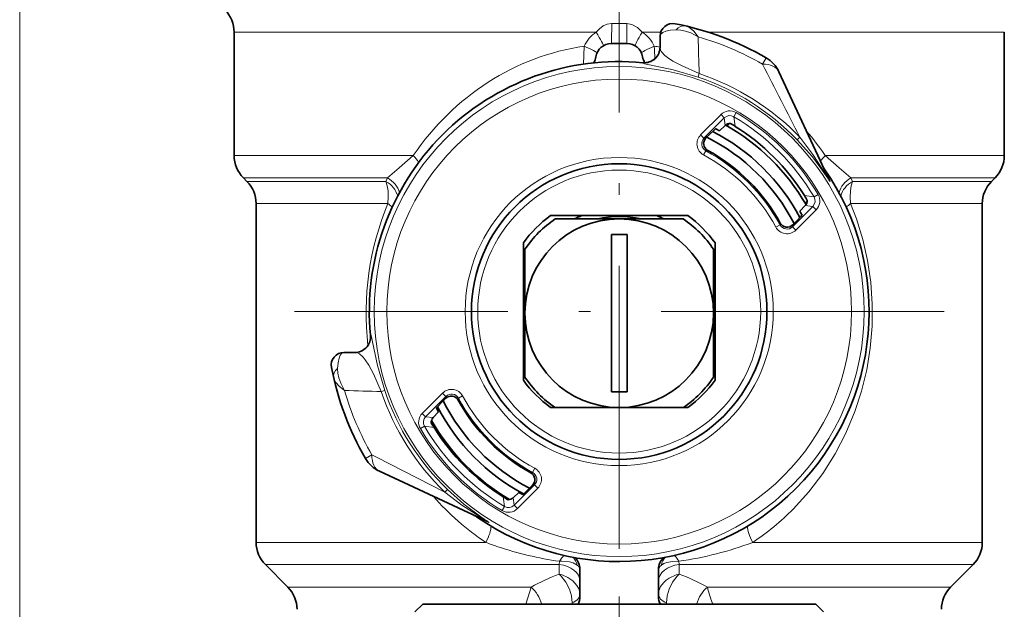
# Model space of a CAD drawing. Extents: x 0 to 210, y 0 to 297.
# Drawn here: x 143 to 184, y 166 to 191 of the extents above; entities that cross this region are included whole.
import ezdxf

# ---------------------------------------------------------------- set-up
doc = ezdxf.new("R2010")
doc.units = 0
doc.linetypes.add('DASHDOT', pattern=[18.5, 12, -3, 0.5, -3])

msp = doc.modelspace()

# ---------------------------------------------------------------- linework, layer by layer
at = {"color": 7, "linetype": 'DASHDOT', "lineweight": 13}
for p, q in [((168.029, 217.867), (168.029, 112.652)), ((181.809, 178.922), (154.249, 178.922))]:
    msp.add_line(p, q, dxfattribs=at)
at = {"color": 7, "lineweight": 13}
for p, q in [((142.6, 98.009), (142.6, 207.028)), ((168.35, 191.137), (167.708, 191.137)), ((167.057, 190.766), (151.696, 190.766)), ((169.787, 190.766), (169.001, 190.766)), ((175.859, 190.766), (171.812, 190.766)), ((184.362, 190.766), (175.859, 190.766)), ((166.545, 190.176), (166.511, 189.413)), ((174.258, 189.683), (174.102, 189.413)), ((169.032, 189.475), (169.032, 189.46)), ((171.371, 188.865), (171.421, 189.013)), ((171.483, 186.412), (172.346, 187.275)), ((171.624, 186.271), (172.487, 187.133)), ((172.346, 187.275), (172.487, 187.133)), ((172.487, 187.133), (172.526, 186.813)), ((172.891, 187.185), (172.993, 187.357)), ((171.483, 186.412), (171.624, 186.271)), ((171.707, 186.283), (171.624, 186.271)), ((175.575, 186.209), (175.687, 186.317)), ((151.696, 185.537), (159.289, 185.537)), ((171.607, 185.566), (171.702, 185.742)), ((171.782, 185.755), (171.702, 185.742)), ((184.362, 185.537), (176.769, 185.537)), ((152.086, 184.594), (158.2, 184.594)), ((158.134, 184.442), (158.2, 184.594)), ((176.97, 184.446), (176.727, 184.981)), ((183.972, 184.594), (177.858, 184.594)), ((177.858, 184.594), (177.924, 184.442)), ((158.134, 184.442), (152.238, 184.442)), ((183.819, 184.442), (177.924, 184.442)), ((176.464, 183.886), (176.292, 183.785)), ((158.22, 183.499), (152.629, 183.499)), ((176.24, 183.38), (175.377, 182.518)), ((176.24, 183.38), (175.919, 183.419)), ((176.381, 183.239), (176.24, 183.38)), ((183.429, 183.499), (177.838, 183.499)), ((176.381, 183.239), (175.519, 182.376)), ((174.849, 182.595), (174.673, 182.501)), ((174.862, 182.675), (174.849, 182.595)), ((175.389, 182.6), (175.377, 182.518)), ((175.519, 182.376), (175.377, 182.518)), ((157.476, 177.919), (157.491, 177.919)), ((157.938, 175.53), (158.086, 175.58)), ((160.539, 175.468), (159.676, 174.606)), ((160.539, 175.468), (160.68, 175.327)), ((160.68, 175.327), (159.818, 174.464)), ((160.668, 175.244), (160.68, 175.327)), ((161.196, 175.169), (161.209, 175.249)), ((161.385, 175.344), (161.209, 175.249)), ((159.676, 174.606), (159.818, 174.464)), ((159.818, 174.464), (160.138, 174.425)), ((159.594, 173.959), (159.766, 174.06)), ((159.766, 174.06), (160.176, 174.003)), ((157.269, 172.693), (157.538, 172.849)), ((164.276, 172.089), (164.356, 172.102)), ((164.451, 172.278), (164.356, 172.102)), ((160.634, 171.264), (160.742, 171.376)), ((164.433, 171.574), (163.571, 170.711)), ((164.575, 171.432), (163.712, 170.57)), ((164.351, 171.562), (164.433, 171.574)), ((164.575, 171.432), (164.433, 171.574)), ((163.571, 170.711), (163.532, 171.032)), ((163.166, 170.659), (163.065, 170.487)), ((163.712, 170.57), (163.571, 170.711)), ((162.505, 169.981), (161.97, 170.225)), ((152.629, 169.137), (162.367, 169.137)), ((173.69, 169.137), (175.412, 169.137)), ((183.429, 169.137), (175.412, 169.137)), ((165.482, 168.194), (165.496, 168.335)), ((170.562, 168.335), (170.576, 168.194)), ((153.019, 168.194), (165.482, 168.194)), ((165.485, 167.787), (165.482, 168.194)), ((170.576, 168.194), (170.572, 167.787)), ((170.576, 168.194), (175.225, 168.194)), ((183.038, 168.194), (175.225, 168.194)), ((164.29, 167.242), (153.972, 167.242)), ((174.768, 167.242), (171.768, 167.242)), ((171.806, 167.094), (171.768, 167.242)), ((182.086, 167.242), (174.768, 167.242)), ((166.026, 166.57), (166.023, 166.518)), ((170.031, 166.57), (170.035, 166.518))]:
    msp.add_line(p, q, dxfattribs=at)
at = {"color": 7, "linetype": 'DASHDOT', "lineweight": 13, "ltscale": 0.149617}
msp.add_line((168.029, 189.779), (168.029, 195.764), dxfattribs=at)
at = {"color": 7, "lineweight": 35}
for p, q in [((151.696, 185.537), (151.696, 190.766)), ((169.762, 190.124), (169.762, 190.604)), ((184.362, 185.537), (184.362, 190.766)), ((167.696, 190.285), (168.362, 190.285)), ((176.933, 184.514), (174.798, 189.092)), ((172.282, 186.588), (172.526, 186.813)), ((172.602, 186.796), (172.703, 186.896)), ((172.744, 186.9), (172.774, 186.882)), ((172.774, 186.882), (172.948, 186.776)), ((171.859, 186.435), (171.707, 186.283)), ((172.12, 186.676), (172.282, 186.588)), ((152.238, 184.442), (152.086, 184.594)), ((183.819, 184.442), (183.972, 184.594)), ((152.629, 169.137), (152.629, 183.499)), ((175.695, 183.175), (175.919, 183.419)), ((175.921, 183.514), (176.003, 183.596)), ((183.429, 169.137), (183.429, 183.499)), ((170.938, 182.989), (165.12, 182.989)), ((175.722, 183.125), (175.695, 183.175)), ((175.782, 183.014), (175.722, 183.125)), ((165.316, 182.852), (168.029, 182.852)), ((168.029, 182.852), (170.742, 182.852)), ((175.542, 182.753), (175.389, 182.6)), ((167.696, 182.188), (167.696, 175.516)), ((168.362, 182.188), (167.696, 182.188)), ((168.362, 182.188), (168.362, 175.516)), ((163.962, 176.013), (163.962, 181.831)), ((172.096, 181.831), (172.096, 176.013)), ((164.029, 181.565), (164.029, 178.852)), ((172.029, 181.037), (172.029, 181.565)), ((172.029, 178.852), (172.029, 181.037)), ((164.029, 179.589), (163.962, 179.589)), ((172.029, 179.589), (172.096, 179.589)), ((164.029, 178.852), (164.029, 176.666)), ((172.029, 176.138), (172.029, 178.852)), ((164.029, 178.256), (163.962, 178.256)), ((172.029, 178.256), (172.096, 178.256)), ((156.347, 177.189), (156.828, 177.189)), ((164.029, 176.666), (164.029, 176.138)), ((168.362, 175.516), (167.696, 175.516)), ((160.516, 175.092), (160.668, 175.244)), ((160.363, 174.669), (160.138, 174.425)), ((160.275, 174.831), (160.335, 174.719)), ((160.335, 174.719), (160.363, 174.669)), ((165.12, 174.856), (165.31, 174.856)), ((168.029, 174.852), (165.316, 174.852)), ((170.742, 174.852), (168.029, 174.852)), ((170.748, 174.856), (170.938, 174.856)), ((160.051, 174.207), (160.069, 174.177)), ((160.055, 174.248), (160.085, 174.278)), ((160.069, 174.177), (160.176, 174.003)), ((162.437, 170.018), (157.859, 172.153)), ((163.776, 171.256), (163.532, 171.032)), ((163.938, 171.169), (163.776, 171.256)), ((164.198, 171.409), (164.351, 171.562)), ((163.355, 170.948), (163.366, 170.959)), ((153.972, 167.242), (153.019, 168.194)), ((166.362, 166.837), (166.362, 168)), ((169.696, 168), (169.696, 166.837)), ((182.086, 167.242), (183.038, 168.194)), ((159.696, 166.518), (159.362, 166.185)), ((159.696, 166.518), (175.342, 166.518)), ((175.342, 166.518), (176.362, 166.518)), ((176.362, 166.518), (176.696, 166.185))]:
    msp.add_line(p, q, dxfattribs=at)
at = {"color": 7, "linetype": 'DASHDOT', "lineweight": 13, "ltscale": 0.099067}
msp.add_line((168.029, 166.848), (168.029, 162.886), dxfattribs=at)
at = {"color": 7, "lineweight": 13}
for points in [[(167.708, 191.137), (167.522, 191.109), (167.349, 191.03), (167.193, 190.912), (167.057, 190.766)], [(168.362, 190.285), (168.361, 190.286), (168.361, 190.288), (168.358, 190.314), (168.354, 190.421), (168.35, 191.137)], [(169.001, 190.766), (168.805, 190.963), (168.569, 191.098), (168.35, 191.137)], [(169.762, 190.604), (169.791, 190.684), (169.873, 190.752), (170.004, 190.806), (170.199, 190.848), (170.446, 190.869)], [(170.446, 190.869), (170.645, 190.857), (170.845, 190.815), (171.07, 190.735), (171.378, 190.572)], [(170.826, 191.037), (170.933, 190.999), (171.037, 190.936), (171.188, 190.807), (171.378, 190.572)], [(171.421, 189.013), (170.67, 189.349), (170.303, 189.543), (170.071, 189.694), (169.963, 189.781), (169.826, 189.935), (169.78, 190.026), (169.762, 190.124)], [(171.371, 188.865), (170.313, 189.172), (169.315, 189.385), (169.105, 189.43), (169.043, 189.45), (169.036, 189.455), (169.034, 189.457), (169.032, 189.459), (169.032, 189.46)], [(176.933, 184.514), (176.936, 184.506), (176.937, 184.505), (176.935, 184.507), (176.923, 184.524), (176.817, 184.698), (176.241, 185.582), (175.687, 186.317)], [(176.97, 184.446), (176.972, 184.442), (176.972, 184.441), (176.972, 184.44), (176.971, 184.441), (176.967, 184.445), (176.951, 184.468), (176.88, 184.575), (176.499, 185.118), (176.222, 185.476), (175.575, 186.209)], [(158.2, 184.594), (158.697, 185.022), (159.289, 185.537)], [(176.769, 185.537), (177.361, 185.022), (177.858, 184.594)], [(158.134, 184.442), (158.188, 184.251), (158.222, 184.041), (158.235, 183.778), (158.22, 183.499)], [(177.838, 183.499), (177.823, 183.771), (177.835, 184.036), (177.869, 184.248), (177.924, 184.442)], [(175.412, 170.551), (176.069, 171.274), (176.661, 172.053), (177.186, 172.884), (177.643, 173.762), (178.027, 174.685), (178.309, 175.554), (178.526, 176.452), (178.675, 177.371), (178.753, 178.306), (178.759, 179.238), (178.694, 180.165), (178.559, 181.082), (178.356, 181.978), (178.088, 182.847), (177.838, 183.499)], [(158.086, 175.58), (157.779, 176.639), (157.566, 177.636), (157.521, 177.847), (157.501, 177.908), (157.496, 177.915), (157.494, 177.918), (157.492, 177.919), (157.491, 177.919)], [(156.347, 177.189), (156.267, 177.16), (156.199, 177.078), (156.145, 176.947), (156.103, 176.752), (156.083, 176.505)], [(157.938, 175.53), (157.602, 176.281), (157.408, 176.648), (157.257, 176.88), (157.17, 176.988), (157.016, 177.125), (156.925, 177.171), (156.828, 177.189)], [(156.083, 176.505), (156.094, 176.306), (156.136, 176.106), (156.216, 175.881), (156.379, 175.573)], [(155.914, 176.125), (155.953, 176.018), (156.015, 175.914), (156.144, 175.763), (156.379, 175.573)], [(160.634, 171.264), (161.357, 170.718), (162.28, 170.117), (162.422, 170.031), (162.44, 170.019), (162.444, 170.016), (162.446, 170.015), (162.443, 170.015), (162.437, 170.018)], [(160.742, 171.376), (161.444, 170.755), (162.162, 170.217), (162.485, 169.999), (162.503, 169.986), (162.51, 169.98), (162.511, 169.979), (162.51, 169.979), (162.505, 169.981)], [(165.496, 168.335), (165.591, 168.338), (165.924, 168.305), (166.071, 168.264), (166.241, 168.175)], [(170.562, 168.335), (170.294, 168.33), (170.05, 168.284), (169.922, 168.237), (169.817, 168.175)], [(166.241, 168.175), (166.31, 168.113), (166.352, 168.049), (166.362, 168)], [(169.817, 168.175), (169.748, 168.113), (169.706, 168.048), (169.696, 168)], [(165.485, 167.787), (165.57, 167.705), (165.764, 167.451), (165.916, 167.15), (166.001, 166.865), (166.026, 166.57)], [(165.485, 167.787), (165.609, 167.754), (165.847, 167.653), (166.062, 167.508), (166.238, 167.314), (166.304, 167.2), (166.347, 167.076), (166.362, 166.946)], [(170.572, 167.787), (170.449, 167.754), (170.154, 167.621), (170.02, 167.528), (169.901, 167.417), (169.784, 167.259), (169.711, 167.076), (169.696, 166.947)], [(170.572, 167.787), (170.488, 167.705), (170.294, 167.452), (170.142, 167.151), (170.056, 166.866), (170.031, 166.57)]]:
    msp.add_lwpolyline(points, dxfattribs=at)
at = {"color": 7, "lineweight": 35}
for points in [[(171.859, 186.435), (172.066, 186.634), (172.116, 186.674), (172.119, 186.676), (172.12, 186.676)], [(175.542, 182.753), (175.74, 182.96), (175.781, 183.009), (175.782, 183.013), (175.782, 183.014)], [(160.516, 175.092), (160.318, 174.885), (160.277, 174.836), (160.275, 174.832), (160.275, 174.831)], [(164.198, 171.409), (163.992, 171.211), (163.942, 171.17), (163.938, 171.169), (163.938, 171.169)]]:
    msp.add_lwpolyline(points, dxfattribs=at)
at = {"color": 7, "lineweight": 13}
for radius in [10.39, 9.857, 6.533, 6]:
    msp.add_circle((168.029, 178.922), radius, dxfattribs=at)
at = {"color": 7, "lineweight": 35}
for centre, radius in [((168.029, 178.922), 6.267), ((168.029, 178.852), 4)]:
    msp.add_circle(centre, radius, dxfattribs=at)
for centre, radius, start, end in [((150.362, 190.766), 1.333, 0, 45), ((170.296, 190.604), 0.533, 79.0194, 180), ((168.029, 178.922), 12.433, 59.9332, 79.0194), ((167.696, 189.618), 0.667, 90, 170.9434), ((168.362, 189.618), 0.667, 9.0564, 90), ((169.095, 190.138), 0.667, 264.5793, 0.0129), ((166.379, 189.828), 0.667, 327.0964, 350.9378), ((169.679, 189.828), 0.667, 189.0622, 212.3006), ((173.59, 188.529), 1.333, 25, 59.9332), ((168.029, 178.922), 10.6, 84.5673, 185.4327), ((172.751, 186.565), 0.335, 91.1711, 132.1923), ((168.029, 178.852), 9.167, 30.1909, 60.4871), ((168.029, 178.922), 9.267, 32.0613, 57.9387), ((171.942, 186.047), 0.333, 134.9474, 241.2754), ((168.029, 178.852), 8.333, 27.1527, 63.5714), ((168.029, 178.852), 8.667, 27.8811, 62.8184), ((153.029, 185.537), 1.333, 180, 225), ((168.029, 178.922), 7.796, 28.7772, 61.2228), ((183.029, 185.537), 1.333, 315, 0), ((177.286, 185.371), 0.682, 204.9974, 214.8619), ((168.029, 178.922), 10.6, 235.1393, 34.8607), ((151.296, 183.499), 1.333, 0, 45), ((184.762, 183.499), 1.333, 135, 180), ((168.029, 178.922), 9.267, 30.5848, 32.0613), ((175.672, 183.644), 0.335, 317.8077, 358.8289), ((168.029, 178.922), 5, 125.5771, 144.4229), ((168.029, 178.922), 4.367, 111.362, 115.8661), ((168.029, 178.922), 4.033, 76.9552, 103.0448), ((168.029, 178.922), 4.367, 64.1339, 68.638), ((168.029, 178.922), 5, 35.5771, 54.4229), ((168.029, 178.852), 4.833, 124.1484, 145.8516), ((168.029, 178.852), 4.833, 34.1484, 55.8516), ((175.154, 182.835), 0.333, 208.7246, 315.0526), ((168.029, 178.922), 4.367, 156.3508, 158.6381), ((168.029, 178.922), 4.367, 21.362, 23.648), ((168.029, 178.922), 4.033, 172.628, 187.3711), ((168.029, 178.922), 4.033, 352.6282, 7.3711), ((156.813, 177.856), 0.667, 269.9871, 5.4207), ((156.347, 176.656), 0.533, 90, 190.9806), ((168.029, 178.922), 4.367, 201.3619, 203.6481), ((168.029, 178.922), 4.367, 336.3512, 338.638), ((168.029, 178.922), 12.433, 190.9806, 210.0668), ((168.029, 178.922), 5, 215.5771, 234.4229), ((168.029, 178.852), 4.833, 214.1484, 235.8516), ((168.029, 178.852), 4.833, 304.1484, 325.8516), ((168.029, 178.922), 5, 305.5771, 324.4229), ((168.029, 178.852), 8.333, 206.4286, 242.8473), ((160.904, 175.009), 0.333, 28.7246, 135.0526), ((168.029, 178.922), 7.796, 208.7772, 241.2228), ((168.029, 178.852), 8.667, 207.2075, 242.0848), ((160.386, 174.2), 0.335, 137.8077, 178.8289), ((168.029, 178.852), 9.167, 209.7272, 239.5096), ((168.029, 178.922), 9.267, 212.0613, 237.9387), ((158.422, 173.361), 1.333, 210.0668, 245), ((164.116, 171.797), 0.333, 314.9474, 61.2754), ((168.029, 178.922), 9.267, 237.9387, 239.4152), ((163.307, 171.28), 0.335, 271.1711, 312.1923), ((161.58, 169.665), 0.682, 55.1381, 65.0025), ((153.962, 169.137), 1.333, 180, 225), ((182.096, 169.137), 1.333, 315, 360), ((165.696, 168), 0.667, 0, 47.4671), ((170.362, 168), 0.667, 132.5329, 180), ((153.029, 166.299), 1.333, 0, 45), ((183.029, 166.299), 1.333, 135, 180), ((165.696, 166.837), 0.667, 331.4296, 360), ((170.362, 166.837), 0.667, 180, 208.5704)]:
    msp.add_arc(centre, radius, start, end, dxfattribs=at)
at = {"color": 7, "lineweight": 13}
for centre, radius, start, end in [((167.751, 189.648), 1.316, 121.845, 156.3571), ((168.307, 189.648), 1.316, 23.6432, 58.156), ((168.029, 178.922), 12.121, 59.9332, 73.9619), ((381.245, 195.612), 209.928, 181.37569, 181.80135), ((169.096, 190.124), 0.667, 264.5521, 359.9871), ((152.022, 189.099), 17.524, 1.767, 3.5226), ((168.024, 180.09), 10.195, 80.1854, 81.6054), ((-106.746, 43.556), 316.464, 26.81513, 27.44485), ((168.029, 178.922), 10.49, 43.9964, 71.4191), ((168.029, 178.922), 10.646, 43.9964, 71.4191), ((172.722, 186.898), 0.533, 59.5125, 135.0118), ((172.722, 186.899), 0.332, 59.4478, 135.0765), ((141.71, 182.664), 31.507, 7.4988, 8.2504), ((168.029, 178.922), 9.587, 30.4756, 59.5244), ((168.029, 178.922), 9.787, 30.4756, 59.5244), ((171.859, 186.035), 0.532, 134.9461, 241.7484), ((171.858, 186.035), 0.332, 134.7939, 241.9006), ((167.395, 179.173), 11.33, 34.1744, 40.8004), ((158.249, 184.469), 1.49, 31.3985, 45.7784), ((168.029, 178.922), 7.546, 28.3055, 61.6945), ((168.029, 178.922), 7.746, 28.3055, 61.6945), ((177.912, 184.38), 1.626, 134.6581, 145.7084), ((177.509, 184.783), 0.635, 205.0006, 212.0402), ((171.77, 152.603), 31.507, 81.7496, 82.5012), ((176.005, 183.616), 0.332, 314.9235, 30.5522), ((176.005, 183.616), 0.533, 314.9882, 30.4874), ((169.396, 178.854), 12.104, 157.4326, 186.4798), ((157.455, 182.453), 1.296, 43.4684, 53.8291), ((178.603, 182.453), 1.296, 126.1711, 136.5315), ((175.142, 182.752), 0.332, 208.0994, 315.2061), ((175.142, 182.753), 0.532, 208.2516, 315.0539), ((156.827, 177.855), 0.667, 270.0129, 5.4479), ((168.029, 178.922), 12.121, 196.0381, 210.0668), ((151.339, -34.292), 209.926, 88.19866, 88.62431), ((168.029, 178.922), 10.646, 198.5809, 226.0036), ((168.029, 178.922), 10.49, 198.5809, 226.0036), ((160.916, 175.092), 0.532, 28.2516, 135.0539), ((160.916, 175.093), 0.332, 28.0994, 135.2061), ((168.029, 178.922), 7.746, 208.3055, 241.6945), ((168.029, 178.922), 7.546, 208.3055, 241.6945), ((160.053, 174.229), 0.533, 134.9882, 210.4874), ((160.052, 174.229), 0.332, 134.9235, 210.5522), ((168.029, 178.922), 9.787, 210.4756, 239.5244), ((168.029, 178.922), 9.587, 210.4756, 239.5244), ((303.397, 453.7), 316.467, 242.55516, 243.18487), ((164.199, 171.809), 0.332, 314.7939, 61.9006), ((164.199, 171.809), 0.532, 314.9461, 61.7484), ((168.397, 178.235), 10.915, 220.9318, 236.4658), ((194.348, 175.181), 31.507, 187.4988, 188.2504), ((163.335, 170.946), 0.533, 239.5125, 315.0118), ((163.335, 170.946), 0.332, 239.4478, 315.0765), ((167.702, 178.183), 10.848, 303.5041, 315.2903), ((162.168, 169.443), 0.635, 57.9598, 64.9994), ((167.506, 182.739), 14.541, 249.3043, 251.4452), ((167.626, 183.186), 15.003, 251.5537, 261.838), ((168.463, 183.045), 14.859, 278.1205, 290.5997), ((167.129, 167.315), 1.925, 138.7137, 148.017), ((165.606, 168.06), 0.645, 10.262, 43.5245), ((170.451, 168.06), 0.645, 136.4753, 169.738), ((168.929, 167.315), 1.925, 31.9832, 41.2875), ((168.026, 160.631), 7.593, 109.5491, 119.4744), ((168.031, 160.63), 7.595, 60.5261, 70.4496), ((156.755, 169.183), 7.781, 339.9713, 345.5523), ((180.332, 169.519), 8.863, 195.8762, 199.7896)]:
    msp.add_arc(centre, radius, start, end, dxfattribs=at)
for centre, major_axis, ratio, start_param, end_param in [((167.696, 190.952), (0, -0.667), 0.019577, 0, 1.852952), ((170.706, 190.517), (-0.12, -0.52), 0.735548, 3.141592, 4.151124), ((167.017, 190.766), (0.339, -0.574), 0.051263, 0, 1.540495), ((169.041, 190.766), (-0.339, -0.574), 0.051264, 4.742691, 6.283185), ((168.033, 178.844), (0.032, -11.441), 0.942106, 3.277116, 4.084858), ((166.484, 190.176), (0.606, -0.279), 0.03813, 6.283185, 7.771369), ((169.573, 190.176), (0.606, 0.279), 0.03813, 1.65341, 3.141593), ((173.59, 188.529), (1.208, 0.563), 0.563678, 6.283185, 7.174977), ((157.764, 183.887), (0.898, -0.44), 0.829482, 0.625641, 1.490778), ((178.293, 183.887), (0.898, 0.44), 0.829483, 1.650808, 2.51595), ((157.691, 183.735), (0.904, -0.427), 0.832677, 0.624013, 1.472011), ((178.367, 183.735), (0.904, 0.427), 0.832677, 1.669584, 2.517581), ((156.434, 176.245), (0.52, 0.12), 0.735548, 2.13206, 3.141593), ((158.422, 173.361), (0.563, 1.208), 0.563678, 2.249801, 3.141593), ((162, 169.137), (-0.527, -0.85), 0.318405, 1.765901, 2.679042), ((174.058, 169.137), (0.527, -0.85), 0.318408, 3.604123, 4.517284), ((165.362, 167.487), (1, 0), 0.712252, 6.283185, 7.733716), ((170.696, 167.487), (1, 0), 0.712252, 1.691062, 3.141593), ((164.102, 166.535), (0.471, -0.882), 0.590767, 1.246953, 2.135364), ((171.956, 166.535), (-0.471, -0.882), 0.590767, 4.147821, 5.036232), ((165.696, 166.946), (0.667, 0), 0.650486, 5.231621, 6.283185), ((170.362, 166.947), (0.667, 0), 0.650461, 3.141593, 4.193155)]:
    msp.add_ellipse(centre, major_axis=major_axis, ratio=ratio, start_param=start_param, end_param=end_param, dxfattribs=at)

doc.saveas('drawing.dxf')
